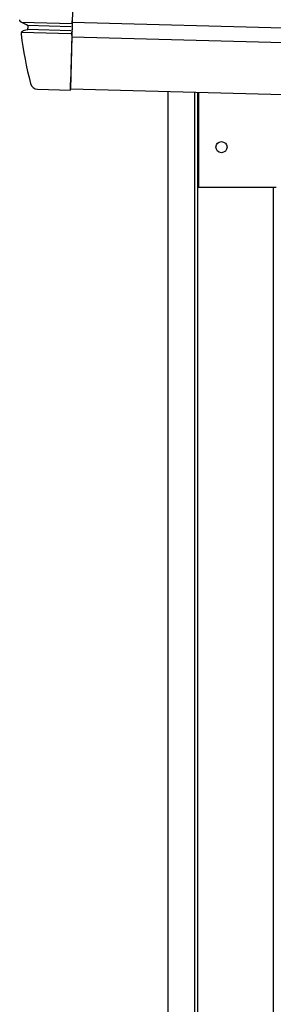
# Model space of a CAD drawing. Extents: x 543 to 20719, y 217 to 14052.
# Drawn here: x 6220 to 6392, y 12444 to 13108 of the extents above; entities that cross this region are included whole.
import ezdxf

# ---------------------------------------------------------------- set-up
doc = ezdxf.new("R2010")
doc.units = 0
doc.header["$LTSCALE"] = 50
doc.header["$MEASUREMENT"] = 0
for name, color, linetype in [('上枠左右A1_5', 1, 'CONTINUOUS'), ('柱前', 3, 'CONTINUOUS'), ('鼻隠し前コーナー樹脂', 4, 'CONTINUOUS')]:
    doc.layers.add(name, color=color, linetype=linetype)

msp = doc.modelspace()

# ---------------------------------------------------------------- linework, layer by layer
at = {"layer": '上枠左右A1_5'}
for p, q in [((6258.53, 13201.77), (6254.77, 13061.82)), ((6255.98, 13106.81), (8248.42, 13053.27)), ((6255.71, 13096.81), (8248.15, 13043.27)), ((6254.77, 13061.82), (8247.21, 13008.28)), ((6341.24, 13059.5), (6341.24, 12995.5)), ((6341.24, 12995.5), (6393.74, 12995.5))]:
    msp.add_line(p, q, dxfattribs=at)
msp.add_circle((6356.74, 13022.5), 3.75, dxfattribs=at)
at = {"layer": '柱前'}
for p, q in [((6320.74, 10845.5), (6320.74, 13060.05)), ((6338.74, 11186.09), (6338.74, 13059.61)), ((6340.74, 11186.09), (6340.74, 13059.52)), ((6391.74, 12995.5), (6391.74, 10895.5))]:
    msp.add_line(p, q, dxfattribs=at)
at = {"layer": '鼻隠し前コーナー樹脂'}
for p, q in [((6220.49, 13108.4), (6220.48, 13108.4)), ((6220.49, 13108.3), (6220.49, 13108.4)), ((6220.5, 13108.3), (6220.49, 13108.3)), ((6220.5, 13108.2), (6220.5, 13108.3)), ((6220.51, 13108.2), (6220.5, 13108.2)), ((6220.52, 13108.2), (6220.51, 13108.2)), ((6220.52, 13108.1), (6220.52, 13108.2)), ((6220.53, 13108.1), (6220.52, 13108.1)), ((6220.54, 13108.1), (6220.53, 13108.1)), ((6220.54, 13108), (6220.54, 13108.1)), ((6220.55, 13108), (6220.54, 13108)), ((6220.56, 13108), (6220.55, 13108)), ((6220.56, 13107.9), (6220.56, 13108)), ((6220.57, 13107.9), (6220.56, 13107.9)), ((6220.58, 13107.9), (6220.57, 13107.9)), ((6220.59, 13107.9), (6220.58, 13107.9)), ((6220.6, 13107.9), (6220.59, 13107.9)), ((6220.6, 13107.8), (6220.6, 13107.9)), ((6220.61, 13107.8), (6220.6, 13107.8)), ((6220.62, 13107.8), (6220.61, 13107.8)), ((6220.63, 13107.8), (6220.62, 13107.8)), ((6220.64, 13107.7), (6220.63, 13107.8)), ((6220.65, 13107.7), (6220.64, 13107.7)), ((6220.66, 13107.7), (6220.65, 13107.7)), ((6220.67, 13107.7), (6220.66, 13107.7)), ((6220.68, 13107.7), (6220.67, 13107.7)), ((6220.68, 13107.6), (6220.68, 13107.7)), ((6220.69, 13107.6), (6220.68, 13107.6)), ((6220.7, 13107.6), (6220.69, 13107.6)), ((6220.71, 13107.6), (6220.7, 13107.6)), ((6220.72, 13107.6), (6220.71, 13107.6)), ((6220.73, 13107.6), (6220.72, 13107.6)), ((6220.73, 13107.5), (6220.73, 13107.6)), ((6220.74, 13107.5), (6220.73, 13107.5)), ((6220.75, 13107.5), (6220.74, 13107.5)), ((6220.76, 13107.5), (6220.75, 13107.5)), ((6220.77, 13107.5), (6220.76, 13107.5)), ((6220.78, 13107.5), (6220.77, 13107.5)), ((6220.79, 13107.5), (6220.78, 13107.5)), ((6220.79, 13107.4), (6220.79, 13107.5)), ((6220.8, 13107.4), (6220.79, 13107.4)), ((6220.81, 13107.4), (6220.8, 13107.4)), ((6220.82, 13107.4), (6220.81, 13107.4)), ((6220.83, 13107.4), (6220.82, 13107.4)), ((6220.84, 13107.4), (6220.83, 13107.4)), ((6220.85, 13107.4), (6220.84, 13107.4)), ((6220.86, 13107.4), (6220.85, 13107.4)), ((6220.86, 13107.3), (6220.86, 13107.4)), ((6220.87, 13107.3), (6220.86, 13107.3)), ((6220.88, 13107.3), (6220.87, 13107.3)), ((6220.89, 13107.3), (6220.88, 13107.3)), ((6220.9, 13107.3), (6220.89, 13107.3)), ((6220.91, 13107.3), (6220.9, 13107.3)), ((6220.92, 13107.3), (6220.91, 13107.3)), ((6220.93, 13107.3), (6220.92, 13107.3)), ((6220.94, 13107.2), (6220.93, 13107.3)), ((6220.95, 13107.2), (6220.94, 13107.2)), ((6220.96, 13107.2), (6220.95, 13107.2)), ((6220.97, 13107.2), (6220.96, 13107.2)), ((6220.98, 13107.2), (6220.97, 13107.2)), ((6220.99, 13107.2), (6220.98, 13107.2)), ((6221, 13107.2), (6220.99, 13107.2)), ((6221.01, 13107.2), (6221, 13107.2)), ((6221.02, 13107.2), (6221.01, 13107.2)), ((6221.03, 13107.1), (6221.02, 13107.2)), ((6221.04, 13107.1), (6221.03, 13107.1)), ((6221.05, 13107.1), (6221.04, 13107.1)), ((6221.06, 13107.1), (6221.05, 13107.1)), ((6221.07, 13107.1), (6221.06, 13107.1)), ((6221.08, 13107.1), (6221.07, 13107.1)), ((6221.09, 13107.1), (6221.08, 13107.1)), ((6221.1, 13107.1), (6221.09, 13107.1)), ((6221.11, 13107.1), (6221.1, 13107.1)), ((6221.12, 13107.1), (6221.11, 13107.1)), ((6221.13, 13107), (6221.12, 13107.1)), ((6221.14, 13107), (6221.13, 13107)), ((6221.15, 13107), (6221.14, 13107)), ((6221.16, 13107), (6221.15, 13107)), ((6221.17, 13107), (6221.16, 13107)), ((6221.18, 13107), (6221.17, 13107)), ((6221.19, 13107), (6221.18, 13107)), ((6221.2, 13107), (6221.19, 13107)), ((6221.21, 13107), (6221.2, 13107)), ((6221.22, 13107), (6221.21, 13107)), ((6221.23, 13107), (6221.22, 13107)), ((6221.24, 13107), (6221.23, 13107)), ((6221.24, 13106.9), (6221.24, 13107)), ((6221.25, 13106.9), (6221.24, 13106.9)), ((6221.26, 13106.9), (6221.25, 13106.9)), ((6221.27, 13106.9), (6221.26, 13106.9)), ((6221.28, 13106.9), (6221.27, 13106.9)), ((6221.29, 13106.9), (6221.28, 13106.9)), ((6221.3, 13106.9), (6221.29, 13106.9)), ((6221.31, 13106.9), (6221.3, 13106.9)), ((6221.32, 13106.9), (6221.31, 13106.9)), ((6221.33, 13106.9), (6221.32, 13106.9)), ((6221.34, 13106.9), (6221.33, 13106.9)), ((6221.35, 13106.9), (6221.34, 13106.9)), ((6221.36, 13106.9), (6221.35, 13106.9)), ((6221.37, 13106.9), (6221.36, 13106.9)), ((6221.38, 13106.9), (6221.37, 13106.9)), ((6221.39, 13106.8), (6221.38, 13106.9)), ((6221.4, 13106.8), (6221.39, 13106.8)), ((6221.41, 13106.8), (6221.4, 13106.8)), ((6221.42, 13106.8), (6221.41, 13106.8)), ((6221.43, 13106.8), (6221.42, 13106.8)), ((6221.44, 13106.8), (6221.43, 13106.8)), ((6221.45, 13106.8), (6221.44, 13106.8)), ((6221.46, 13106.8), (6221.45, 13106.8)), ((6221.47, 13106.8), (6221.46, 13106.8)), ((6221.48, 13106.8), (6221.47, 13106.8)), ((6221.49, 13106.8), (6221.48, 13106.8)), ((6221.5, 13106.8), (6221.49, 13106.8)), ((6221.51, 13106.8), (6221.5, 13106.8)), ((6221.52, 13106.8), (6221.51, 13106.8)), ((6221.53, 13106.8), (6221.52, 13106.8)), ((6221.54, 13106.8), (6221.53, 13106.8)), ((6221.55, 13106.8), (6221.54, 13106.8)), ((6221.56, 13106.8), (6221.55, 13106.8)), ((6221.57, 13106.7), (6221.56, 13106.8)), ((6221.58, 13106.7), (6221.57, 13106.7)), ((6221.59, 13106.7), (6221.58, 13106.7)), ((6221.6, 13106.7), (6221.59, 13106.7)), ((6221.61, 13106.7), (6221.6, 13106.7))]:
    msp.add_line(p, q, dxfattribs=at)
at = {"layer": '鼻隠し前コーナー樹脂', "linetype": 'Continuous'}
for p, q in [((6221.64, 13106.77), (6255.95, 13105.85)), ((6221.64, 13106.77), (6225.32, 13105.06)), ((6225.71, 13104.73), (6255.06, 13103.94)), ((6225.89, 13104.25), (6225.89, 13104.25)), ((6255.88, 13103.32), (6255.91, 13104.25)), ((6255.95, 13105.82), (6255.91, 13104.25)), ((6255.95, 13105.82), (6256, 13107.68)), ((6256, 13107.76), (6256, 13107.68)), ((6221.47, 13098.73), (6221.48, 13098.71)), ((6221.79, 13100.08), (6254.93, 13099.19)), ((6225.46, 13101.61), (6222.92, 13100.9)), ((6225.89, 13101.98), (6254.98, 13101.2)), ((6255.74, 13098.02), (6254.88, 13066.02)), ((6255.74, 13098.02), (6255.79, 13099.94)), ((6255.81, 13100.8), (6255.79, 13099.94)), ((6255.81, 13100.8), (6255.84, 13101.75)), ((6255.88, 13103.32), (6255.84, 13101.75)), ((6254.75, 13061.02), (6254.88, 13066.02)), ((6232.55, 13061.62), (6254.75, 13061.02))]:
    msp.add_line(p, q, dxfattribs=at)
for centre, radius, start, end in [((6224.89, 13104.15), 1, 5.77701, 65.04913), ((6470.64, 13129.01), 246, 185.77634, 186.15241), ((6258, 13107.71), 2, 164.49648, 178.46075), ((6223.46, 13098.97), 2, 105.68465, 186.92881), ((6470.64, 13129.01), 251, 186.93458, 194.69261), ((6225.06, 13102.54), 1, 285.68465, 6.15241), ((6232.68, 13066.62), 5, 194.69261, 268.46075)]:
    msp.add_arc(centre, radius, start, end, dxfattribs=at)

doc.saveas('drawing.dxf')
